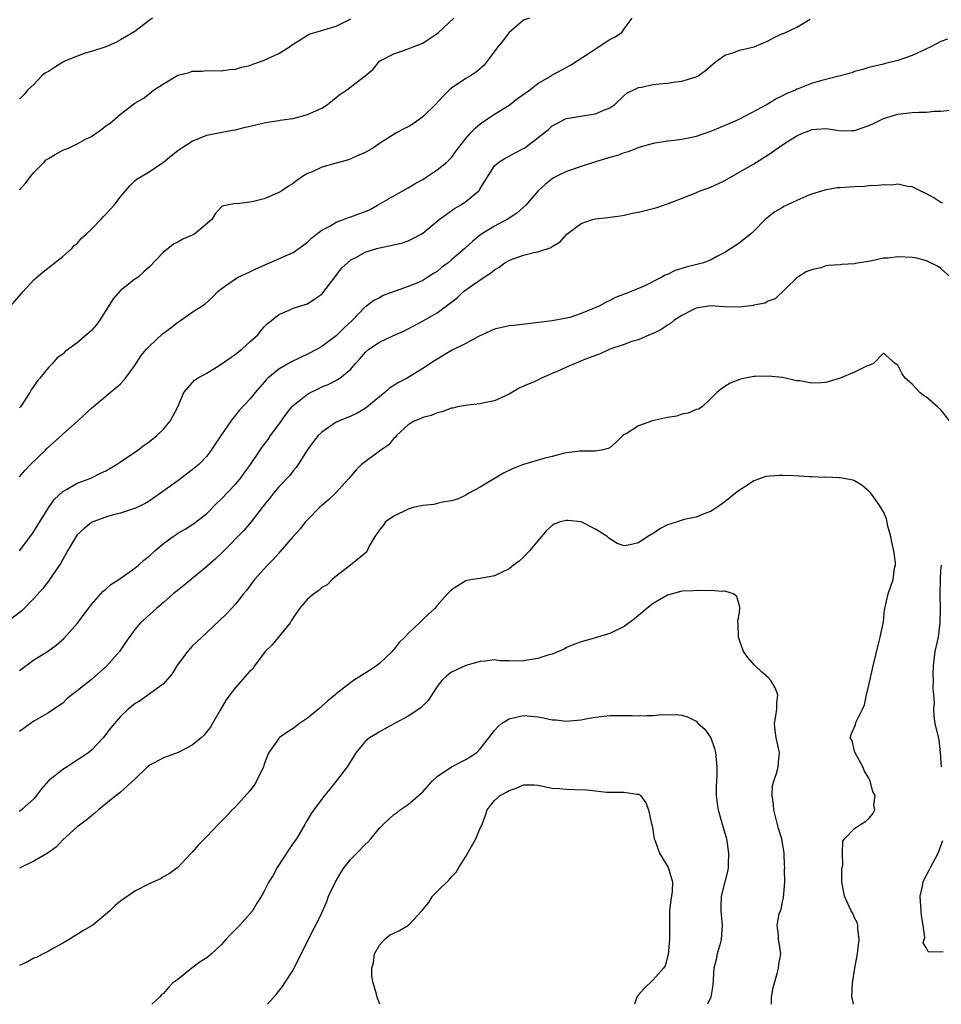
# Model space of a CAD drawing. Units: inches. Extents: x 2550000 to 2553000, y 1539000 to 1542000.
# Drawn here: x 2550831 to 2550959, y 1539000 to 1539137 of the extents above; entities that cross this region are included whole.
import ezdxf

# ---------------------------------------------------------------- set-up
doc = ezdxf.new("R2010")
doc.units = ezdxf.units.IN
doc.header["$MEASUREMENT"] = 0
doc.layers.add('LD25501539_2ft', color=52, linetype='Continuous')

msp = doc.modelspace()

# ---------------------------------------------------------------- linework, layer by layer
at = {"layer": 'LD25501539_2ft'}
for points, elevation in [([(2550829.73, 1539097), (2550831.26, 1539098.74), (2550831.52, 1539099), (2550833, 1539100.64), (2550834.26, 1539101.74), (2550837, 1539103.88), (2550838.24, 1539105), (2550838.59, 1539105.41), (2550839, 1539105.67), (2550839.59, 1539106.41), (2550840.27, 1539107), (2550841, 1539107.67), (2550842.31, 1539109), (2550842.61, 1539109.39), (2550843, 1539109.74), (2550843.58, 1539110.42), (2550844.12, 1539111), (2550845, 1539112.19), (2550845.72, 1539113), (2550846.3, 1539113.7), (2550847, 1539114.39), (2550847.34, 1539114.66), (2550847.89, 1539115), (2550849, 1539115.62), (2550851, 1539116.99), (2550852.09, 1539117.91), (2550853, 1539118.61), (2550853.52, 1539119), (2550855, 1539119.92), (2550857, 1539120.74), (2550858.87, 1539121.13), (2550860.57, 1539121.43), (2550861, 1539121.48), (2550862.2, 1539121.8), (2550863.83, 1539122.17), (2550865, 1539122.47), (2550865.48, 1539122.52), (2550867, 1539122.79), (2550867.2, 1539122.8), (2550868.61, 1539123), (2550869, 1539123.07), (2550871, 1539123.61), (2550873, 1539124.48), (2550873.78, 1539125), (2550874.45, 1539125.55), (2550875, 1539125.96), (2550875.56, 1539126.44), (2550876.41, 1539127), (2550879.02, 1539129), (2550880.11, 1539129.89), (2550881, 1539131.01), (2550883, 1539132.05), (2550885, 1539132.71), (2550885.68, 1539133), (2550887, 1539133.52), (2550887.88, 1539134.12), (2550889, 1539134.84), (2550889.2, 1539135), (2550891.34, 1539137)], 8532), ([(2550831, 1539073.27), (2550831.78, 1539074.22), (2550832.54, 1539075), (2550834.6, 1539077), (2550834.79, 1539077.21), (2550836.82, 1539079), (2550837, 1539079.19), (2550839.04, 1539081), (2550841, 1539082.8), (2550843.6, 1539085), (2550844.37, 1539085.63), (2550845, 1539086.2), (2550845.72, 1539087), (2550847, 1539088.72), (2550847.87, 1539090.13), (2550848.63, 1539091), (2550849, 1539091.4), (2550850.86, 1539093.14), (2550852.01, 1539093.99), (2550853, 1539094.77), (2550853.37, 1539095), (2550855, 1539096.13), (2550856.72, 1539097.28), (2550857.79, 1539098.21), (2550858.53, 1539099), (2550859, 1539099.4), (2550860.25, 1539100.25), (2550861, 1539100.8), (2550861.35, 1539101), (2550863, 1539101.76), (2550863.82, 1539102.18), (2550869, 1539104.46), (2550869.8, 1539105), (2550871, 1539105.87), (2550871.57, 1539106.43), (2550872.26, 1539107), (2550873, 1539107.53), (2550874.11, 1539108.11), (2550875, 1539108.64), (2550876.01, 1539109), (2550876.71, 1539109.29), (2550877, 1539109.38), (2550879, 1539110.12), (2550879.62, 1539110.38), (2550880.74, 1539111), (2550883, 1539112.31), (2550885, 1539113.42), (2550885.98, 1539114.02), (2550887, 1539114.6), (2550887.64, 1539115), (2550889, 1539115.9), (2550890.34, 1539117), (2550891, 1539117.65), (2550891.58, 1539118.42), (2550891.98, 1539119), (2550893, 1539120.28), (2550893.64, 1539121), (2550894.27, 1539121.73), (2550895, 1539122.31), (2550896, 1539123), (2550897, 1539123.66), (2550899, 1539124.9), (2550900.19, 1539125.81), (2550901.86, 1539127), (2550903, 1539127.9), (2550904.86, 1539129), (2550904.94, 1539129.06), (2550906.23, 1539129.77), (2550907.54, 1539130.46), (2550910.18, 1539132.18), (2550911, 1539132.75), (2550911.44, 1539133), (2550913, 1539134.01), (2550913.66, 1539134.34), (2550914.66, 1539135), (2550915, 1539135.53), (2550916.1, 1539137)], 8536), ([(2550901.84, 1539137), (2550901, 1539136.7), (2550899, 1539135), (2550898.14, 1539133.86), (2550897.45, 1539133), (2550895.94, 1539131), (2550895.52, 1539130.48), (2550894.48, 1539129.52), (2550893.65, 1539129), (2550893, 1539128.61), (2550891, 1539127.28), (2550890.69, 1539127), (2550889.84, 1539126.16), (2550888.76, 1539125), (2550887, 1539123.29), (2550885.67, 1539122.33), (2550885, 1539121.9), (2550884.39, 1539121.61), (2550883.26, 1539121), (2550881, 1539119.57), (2550880.16, 1539119), (2550879.45, 1539118.55), (2550879, 1539118.31), (2550877.83, 1539117.83), (2550877, 1539117.43), (2550876.7, 1539117.3), (2550875, 1539116.87), (2550873, 1539116.28), (2550871.64, 1539115.64), (2550871, 1539115.39), (2550870.31, 1539115), (2550869.54, 1539114.46), (2550869, 1539114.02), (2550868.37, 1539113.63), (2550867.43, 1539113), (2550867, 1539112.76), (2550865, 1539111.9), (2550863.5, 1539111.5), (2550863, 1539111.41), (2550861.21, 1539111.21), (2550861, 1539111.24), (2550859.13, 1539110.87), (2550859, 1539110.75), (2550858.17, 1539109.83), (2550857.69, 1539109), (2550855.28, 1539107), (2550855, 1539106.86), (2550853.69, 1539106.31), (2550853, 1539105.87), (2550852.4, 1539105.6), (2550851.64, 1539105), (2550851, 1539104.5), (2550849, 1539102.42), (2550848.25, 1539101.75), (2550847.46, 1539101), (2550847, 1539100.71), (2550845.65, 1539099.65), (2550845, 1539099.16), (2550843.99, 1539098.01), (2550843, 1539096.36), (2550842.12, 1539095), (2550841.65, 1539094.35), (2550841, 1539093.62), (2550840.68, 1539093.32), (2550839, 1539091.91), (2550837.32, 1539090.68), (2550837, 1539090.33), (2550836.21, 1539089.79), (2550835.59, 1539089), (2550835, 1539088.45), (2550833.83, 1539087), (2550833.44, 1539086.56), (2550833, 1539085.87), (2550832.63, 1539085.37), (2550832.41, 1539085), (2550831.12, 1539083), (2550831, 1539082.84)], 8534), ([(2550849.47, 1539137), (2550849, 1539136.68), (2550847, 1539135.16), (2550845, 1539133.97), (2550844.37, 1539133.63), (2550843, 1539132.99), (2550841, 1539132.36), (2550840.11, 1539132.11), (2550839, 1539131.73), (2550837.27, 1539131), (2550837, 1539130.86), (2550835.85, 1539130.15), (2550835, 1539129.58), (2550834.62, 1539129.38), (2550834.1, 1539129), (2550833, 1539127.78), (2550832.12, 1539127), (2550831.63, 1539126.37), (2550831, 1539125.76)], 8528), ([(2550831, 1539113.13), (2550831.87, 1539114.13), (2550832.51, 1539115), (2550833, 1539115.55), (2550834.41, 1539117), (2550834.71, 1539117.29), (2550835, 1539117.48), (2550835.95, 1539118.05), (2550837, 1539118.63), (2550837.87, 1539119), (2550839, 1539119.54), (2550840.16, 1539120.16), (2550841, 1539120.56), (2550841.66, 1539121), (2550842.43, 1539121.57), (2550843, 1539122.02), (2550843.58, 1539122.42), (2550844.28, 1539123), (2550845, 1539123.66), (2550847, 1539125.19), (2550848.16, 1539125.84), (2550849, 1539126.5), (2550849.3, 1539126.71), (2550849.61, 1539127), (2550851, 1539127.87), (2550853, 1539129.08), (2550854.54, 1539129.46), (2550855, 1539129.63), (2550856.35, 1539129.65), (2550857, 1539129.72), (2550859, 1539129.68), (2550860.16, 1539129.84), (2550861, 1539129.9), (2550861.83, 1539130.17), (2550863, 1539130.43), (2550863.39, 1539130.61), (2550864.6, 1539131), (2550865, 1539131.14), (2550867, 1539132.08), (2550868.5, 1539133), (2550868.77, 1539133.23), (2550869.96, 1539133.96), (2550871, 1539134.65), (2550871.23, 1539134.77), (2550875, 1539135.86), (2550877, 1539136.88)], 8530), ([(2550831, 1539062.99), (2550832.72, 1539065.28), (2550833, 1539065.69), (2550835, 1539068.95), (2550835.84, 1539070.16), (2550837, 1539071.23), (2550837.51, 1539071.51), (2550839, 1539072.41), (2550840.65, 1539073), (2550841, 1539073.15), (2550842.23, 1539073.77), (2550843, 1539074.12), (2550844.45, 1539075), (2550845, 1539075.35), (2550847.45, 1539077), (2550848.33, 1539077.67), (2550849, 1539078.12), (2550850.08, 1539079), (2550851, 1539079.9), (2550851.94, 1539081), (2550852.31, 1539081.69), (2550852.98, 1539083), (2550853.8, 1539085), (2550855.29, 1539086.71), (2550855.74, 1539087), (2550857, 1539087.66), (2550858.75, 1539088.75), (2550860.22, 1539089.78), (2550861, 1539090.31), (2550861.88, 1539091), (2550863, 1539092.04), (2550864.08, 1539093), (2550864.48, 1539093.52), (2550865, 1539094.13), (2550865.43, 1539094.57), (2550865.98, 1539095), (2550867, 1539095.84), (2550868.44, 1539096.44), (2550869, 1539096.72), (2550871, 1539097.32), (2550872.02, 1539097.98), (2550873, 1539098.67), (2550873.15, 1539098.85), (2550875, 1539101.26), (2550875.74, 1539102.26), (2550876.54, 1539103), (2550877, 1539103.41), (2550877.8, 1539103.8), (2550879, 1539104.48), (2550880.64, 1539105), (2550881, 1539105.1), (2550882.59, 1539105.41), (2550884.2, 1539105.8), (2550885, 1539106.07), (2550885.64, 1539106.36), (2550886.79, 1539107), (2550887, 1539107.13), (2550889.29, 1539109), (2550891.44, 1539110.56), (2550892.24, 1539111), (2550893, 1539111.51), (2550894.78, 1539113), (2550894.89, 1539113.11), (2550895, 1539113.31), (2550897, 1539116.48), (2550897.57, 1539117), (2550898.46, 1539117.54), (2550899, 1539117.8), (2550899.76, 1539118.24), (2550901, 1539118.87), (2550901.21, 1539119), (2550904.46, 1539121.54), (2550905, 1539122.02), (2550905.62, 1539122.38), (2550906.84, 1539123), (2550907, 1539123.07), (2550909.49, 1539123.49), (2550911, 1539123.69), (2550912.24, 1539124.24), (2550913, 1539124.52), (2550913.69, 1539125), (2550915, 1539126.25), (2550915.4, 1539126.6), (2550916.22, 1539127), (2550917, 1539127.35), (2550917.42, 1539127.42), (2550919, 1539127.76), (2550919.86, 1539127.86), (2550921, 1539127.97), (2550922.14, 1539128.14), (2550923, 1539128.23), (2550925, 1539128.85), (2550925.26, 1539129), (2550926.29, 1539129.71), (2550927.36, 1539130.64), (2550927.81, 1539131), (2550929, 1539131.85), (2550930.23, 1539132.23), (2550931, 1539132.53), (2550933.03, 1539133.03), (2550935, 1539133.83), (2550935.75, 1539134.25), (2550937, 1539134.84), (2550937.12, 1539134.88), (2550939, 1539135.75), (2550940.83, 1539136.83)], 8538), ([(2550959.92, 1539134.08), (2550959, 1539133.76), (2550957.59, 1539133), (2550957, 1539132.71), (2550955, 1539131.79), (2550953, 1539131.1), (2550951.3, 1539130.7), (2550951, 1539130.6), (2550950.44, 1539130.44), (2550949, 1539130.13), (2550948.13, 1539129.87), (2550947, 1539129.59), (2550946.6, 1539129.4), (2550942.27, 1539128.27), (2550941, 1539127.9), (2550939.16, 1539127.16), (2550939, 1539127.11), (2550938.79, 1539127), (2550937.52, 1539126.48), (2550937, 1539126.18), (2550936.2, 1539125.81), (2550934.84, 1539125), (2550931, 1539122.97), (2550929.65, 1539122.35), (2550927, 1539121.23), (2550925, 1539120.55), (2550924.41, 1539120.41), (2550923, 1539120.14), (2550921.98, 1539119.98), (2550921, 1539119.88), (2550919, 1539119.56), (2550917.03, 1539119.03), (2550915.56, 1539118.44), (2550915, 1539118.3), (2550914.07, 1539117.93), (2550913, 1539117.64), (2550911, 1539117.03), (2550909, 1539116.38), (2550907, 1539115.67), (2550905.55, 1539115), (2550905.2, 1539114.8), (2550905, 1539114.67), (2550904.06, 1539113.94), (2550903.05, 1539113), (2550901.32, 1539111), (2550900.08, 1539109.92), (2550898.88, 1539109.12), (2550897, 1539108.09), (2550895.08, 1539106.92), (2550893.98, 1539106.02), (2550892.86, 1539105), (2550891, 1539103.4), (2550890.52, 1539103), (2550889.63, 1539102.37), (2550889, 1539101.82), (2550888.5, 1539101.5), (2550887.74, 1539101), (2550887, 1539100.55), (2550886.2, 1539100.2), (2550885, 1539099.72), (2550881.53, 1539098.47), (2550881, 1539098.16), (2550880.23, 1539097.77), (2550879.21, 1539097), (2550879, 1539096.87), (2550877.21, 1539095), (2550876.06, 1539093.94), (2550875, 1539092.85), (2550873, 1539091.38), (2550872.33, 1539091), (2550871, 1539090.3), (2550868.76, 1539089.24), (2550867, 1539088.23), (2550865.51, 1539087), (2550865.25, 1539086.75), (2550865, 1539086.43), (2550863.75, 1539085), (2550863, 1539084.05), (2550861.52, 1539082.48), (2550861, 1539081.84), (2550860.61, 1539081.39), (2550860.36, 1539081), (2550859, 1539079.07), (2550857.64, 1539077), (2550857, 1539076.14), (2550855.89, 1539075), (2550855, 1539074.23), (2550853, 1539072.72), (2550850.6, 1539071), (2550849, 1539069.9), (2550848.45, 1539069.55), (2550847, 1539068.87), (2550846.82, 1539068.82), (2550845, 1539068.21), (2550843.99, 1539067.99), (2550843, 1539067.69), (2550841.18, 1539067), (2550841, 1539066.91), (2550839.94, 1539066.07), (2550839, 1539065.2), (2550838.91, 1539065.09), (2550837.65, 1539063), (2550837, 1539061.81), (2550836.73, 1539061.27), (2550835.47, 1539059.47), (2550835.09, 1539058.9), (2550835, 1539058.8), (2550834.24, 1539057.76), (2550833, 1539056.36), (2550831.32, 1539054.68), (2550829, 1539052.88)], 8540), ([(2550831, 1539046.37), (2550833, 1539047.83), (2550834.86, 1539049), (2550836.1, 1539049.9), (2550837.17, 1539050.83), (2550839, 1539052.89), (2550840.56, 1539055), (2550841, 1539055.55), (2550842.3, 1539057), (2550842.61, 1539057.39), (2550843, 1539057.69), (2550843.69, 1539058.31), (2550844.8, 1539059), (2550847, 1539060.58), (2550847.51, 1539061), (2550848.28, 1539061.72), (2550849, 1539062.26), (2550849.79, 1539063), (2550851, 1539064), (2550852.36, 1539065), (2550852.74, 1539065.26), (2550853, 1539065.43), (2550854, 1539066), (2550855.23, 1539066.77), (2550857, 1539068.18), (2550858.4, 1539069.6), (2550859, 1539070.17), (2550861, 1539072.24), (2550861.65, 1539073), (2550862.21, 1539073.79), (2550863.1, 1539075), (2550864.41, 1539077), (2550864.66, 1539077.34), (2550865, 1539077.76), (2550865.52, 1539078.48), (2550865.87, 1539079), (2550867, 1539080.53), (2550868.02, 1539081.98), (2550868.83, 1539083), (2550869, 1539083.19), (2550869.84, 1539083.84), (2550871, 1539084.77), (2550871.42, 1539085), (2550872.48, 1539085.52), (2550873, 1539085.76), (2550873.89, 1539086.11), (2550875.22, 1539086.78), (2550875.51, 1539087), (2550877, 1539088.24), (2550877.66, 1539089), (2550878.31, 1539089.69), (2550879, 1539090.54), (2550879.51, 1539091), (2550881, 1539091.98), (2550882.87, 1539092.87), (2550884.44, 1539093.56), (2550885, 1539093.83), (2550887.07, 1539094.93), (2550889, 1539096.07), (2550890.7, 1539097.3), (2550891, 1539097.56), (2550891.83, 1539098.17), (2550892.66, 1539099), (2550893, 1539099.27), (2550893.9, 1539099.9), (2550895.54, 1539101), (2550896.44, 1539101.56), (2550897, 1539102.04), (2550897.61, 1539102.39), (2550898.43, 1539103), (2550899, 1539103.34), (2550899.56, 1539103.56), (2550901, 1539104.05), (2550902.45, 1539104.45), (2550903, 1539104.51), (2550904.86, 1539105.14), (2550905, 1539105.26), (2550906.08, 1539105.92), (2550907.03, 1539107), (2550909, 1539108.46), (2550910.57, 1539109), (2550911, 1539109.12), (2550912.7, 1539109.3), (2550913, 1539109.35), (2550914.46, 1539109.54), (2550915, 1539109.63), (2550916.1, 1539109.9), (2550917, 1539110.06), (2550919.37, 1539110.63), (2550921, 1539111.18), (2550924.61, 1539112.61), (2550925.53, 1539113), (2550926.61, 1539113.39), (2550927, 1539113.51), (2550928.01, 1539113.99), (2550929, 1539114.43), (2550933, 1539116.74), (2550935, 1539118.01), (2550935.6, 1539118.4), (2550936.38, 1539119), (2550937, 1539119.41), (2550938.14, 1539120.14), (2550939, 1539120.66), (2550939.76, 1539121), (2550940.66, 1539121.34), (2550941, 1539121.53), (2550942.39, 1539121.61), (2550943, 1539121.67), (2550944.58, 1539121.42), (2550945, 1539121.34), (2550946.61, 1539121.39), (2550947, 1539121.37), (2550948.19, 1539121.81), (2550949, 1539122.07), (2550949.64, 1539122.36), (2550951, 1539123.03), (2550953, 1539123.65), (2550953.76, 1539123.76), (2550955, 1539123.88), (2550955.94, 1539123.94), (2550957, 1539123.94), (2550958.06, 1539124.06), (2550959, 1539124.06), (2550960.23, 1539124.23)], 8542), ([(2550959.27, 1539111.27), (2550959, 1539111.4), (2550958.02, 1539112.02), (2550957, 1539112.59), (2550956.1, 1539113), (2550955, 1539113.57), (2550954.38, 1539113.62), (2550953, 1539113.93), (2550952.19, 1539113.81), (2550951, 1539113.84), (2550950.27, 1539113.73), (2550949, 1539113.68), (2550948.38, 1539113.62), (2550947, 1539113.58), (2550945, 1539113.44), (2550944.6, 1539113.4), (2550942.89, 1539113.11), (2550941, 1539112.52), (2550940.22, 1539112.22), (2550939, 1539111.68), (2550937.19, 1539110.81), (2550937, 1539110.71), (2550935.93, 1539110.07), (2550934.59, 1539109), (2550933, 1539107.4), (2550932.53, 1539107), (2550931, 1539105.76), (2550930.56, 1539105.44), (2550929, 1539104.45), (2550927.88, 1539103.88), (2550927, 1539103.39), (2550926, 1539103), (2550923.62, 1539102.38), (2550922.08, 1539101.92), (2550921, 1539101.38), (2550920.71, 1539101.29), (2550920.21, 1539101), (2550917.77, 1539099.77), (2550915.97, 1539099), (2550915.25, 1539098.75), (2550915, 1539098.63), (2550913.81, 1539098.19), (2550913, 1539097.77), (2550912.47, 1539097.53), (2550911.53, 1539097), (2550910.59, 1539096.59), (2550909, 1539095.96), (2550907.43, 1539095.43), (2550907, 1539095.32), (2550905, 1539094.95), (2550899.71, 1539094.29), (2550899, 1539094.24), (2550897.98, 1539094.02), (2550897, 1539093.79), (2550896.45, 1539093.55), (2550895.25, 1539093), (2550894.75, 1539092.75), (2550893, 1539091.79), (2550891, 1539090.81), (2550889, 1539089.63), (2550888.63, 1539089.37), (2550887, 1539088.32), (2550884.84, 1539087), (2550883.62, 1539086.38), (2550882.41, 1539085.59), (2550881.75, 1539085), (2550881, 1539084.41), (2550879, 1539082.77), (2550877.89, 1539082.11), (2550877, 1539081.7), (2550875.29, 1539081), (2550875, 1539080.87), (2550873, 1539079.49), (2550872.49, 1539079), (2550871.82, 1539078.18), (2550870.96, 1539077), (2550869.7, 1539075), (2550869.42, 1539074.58), (2550869, 1539074.11), (2550868.54, 1539073.46), (2550867, 1539071.88), (2550866.27, 1539071), (2550865.73, 1539070.27), (2550865, 1539069.39), (2550864.84, 1539069.16), (2550864.7, 1539069), (2550863.16, 1539067), (2550862.17, 1539065.83), (2550859.18, 1539062.82), (2550858.15, 1539061.85), (2550857, 1539060.83), (2550853.8, 1539058.2), (2550852.72, 1539057.28), (2550852.34, 1539057), (2550851, 1539055.82), (2550850, 1539055), (2550847.81, 1539053), (2550847, 1539052.08), (2550845.72, 1539050.28), (2550844.86, 1539049), (2550843.12, 1539047), (2550841, 1539045.14), (2550839, 1539043.55), (2550838.24, 1539043), (2550837.58, 1539042.42), (2550837, 1539041.85), (2550836.51, 1539041.49), (2550835, 1539040.48), (2550833, 1539039.33), (2550832.52, 1539039), (2550831, 1539037.88)], 8544), ([(2550960.35, 1539101), (2550959, 1539102.21), (2550958.52, 1539102.52), (2550957.19, 1539103.19), (2550957, 1539103.26), (2550955.63, 1539103.63), (2550955, 1539103.75), (2550953, 1539103.85), (2550951.67, 1539103.67), (2550951, 1539103.63), (2550949.23, 1539103.23), (2550947.09, 1539102.91), (2550947, 1539102.88), (2550945.22, 1539102.78), (2550945, 1539102.74), (2550943.35, 1539102.65), (2550943, 1539102.57), (2550942.32, 1539102.32), (2550941, 1539102.05), (2550940.27, 1539101.73), (2550939.13, 1539101), (2550939, 1539100.9), (2550935.98, 1539098.02), (2550935, 1539097.69), (2550934.58, 1539097.42), (2550933, 1539097.1), (2550932.93, 1539097.07), (2550931, 1539096.86), (2550928.9, 1539096.9), (2550927, 1539097.02), (2550925, 1539096.69), (2550924.44, 1539096.44), (2550923, 1539095.7), (2550921.91, 1539095), (2550921.43, 1539094.57), (2550921, 1539094.36), (2550920.22, 1539093.78), (2550919, 1539093.19), (2550918.52, 1539093), (2550917, 1539092.29), (2550916.07, 1539092.07), (2550915, 1539091.67), (2550913, 1539090.99), (2550911.66, 1539090.34), (2550911, 1539090.14), (2550909.63, 1539089.63), (2550908.74, 1539089.26), (2550907, 1539088.51), (2550906.08, 1539088.08), (2550905, 1539087.61), (2550903.49, 1539087), (2550902.49, 1539086.49), (2550901, 1539085.85), (2550900.42, 1539085.58), (2550899, 1539084.77), (2550897, 1539083.85), (2550895.56, 1539083.56), (2550895, 1539083.42), (2550893.25, 1539083.25), (2550891.85, 1539083), (2550891.17, 1539082.83), (2550891, 1539082.82), (2550889.7, 1539082.3), (2550889, 1539082.15), (2550888.19, 1539081.81), (2550887, 1539081.5), (2550886.67, 1539081.33), (2550885.82, 1539081), (2550885, 1539080.5), (2550883.35, 1539079), (2550883.22, 1539078.78), (2550883, 1539078.66), (2550882.28, 1539077.72), (2550881.19, 1539077), (2550879, 1539075.37), (2550878.52, 1539075), (2550877.76, 1539074.24), (2550877, 1539073.38), (2550876.7, 1539073), (2550874.89, 1539071), (2550873.92, 1539070.08), (2550873, 1539069.3), (2550872.68, 1539069), (2550871, 1539067.31), (2550870.71, 1539067), (2550869.97, 1539066.03), (2550869.03, 1539065), (2550867.16, 1539062.84), (2550867, 1539062.69), (2550866.22, 1539061.78), (2550865.44, 1539061), (2550863.65, 1539059), (2550863.38, 1539058.62), (2550862.51, 1539057.49), (2550862.09, 1539057), (2550861, 1539055.59), (2550860.45, 1539055), (2550859.74, 1539054.26), (2550858.74, 1539053.26), (2550857, 1539051.67), (2550855, 1539049.75), (2550854.32, 1539049), (2550852.86, 1539047), (2550852.16, 1539045.84), (2550851, 1539044.54), (2550847.79, 1539042.21), (2550847, 1539041.76), (2550846.6, 1539041.4), (2550846.07, 1539041), (2550845, 1539040), (2550843.63, 1539038.37), (2550842.63, 1539037), (2550841, 1539035.32), (2550840.63, 1539035), (2550839.66, 1539034.34), (2550839, 1539033.9), (2550838.44, 1539033.56), (2550837.6, 1539033), (2550837, 1539032.63), (2550835, 1539031.05), (2550834.05, 1539029.95), (2550833.36, 1539029), (2550833, 1539028.53), (2550831.27, 1539027), (2550831, 1539026.8)], 8546), ([(2550960.22, 1539081), (2550959, 1539082.56), (2550958.54, 1539083), (2550957, 1539084.35), (2550956.56, 1539084.56), (2550956.07, 1539085), (2550955, 1539086.14), (2550954.01, 1539087), (2550953.6, 1539087.6), (2550953, 1539088.79), (2550952.88, 1539088.88), (2550952.64, 1539089), (2550951, 1539090.44), (2550949.64, 1539089), (2550949, 1539088.76), (2550948.67, 1539088.67), (2550947, 1539087.8), (2550945.02, 1539086.98), (2550943.49, 1539086.51), (2550943, 1539086.4), (2550942.35, 1539086.35), (2550941, 1539086.29), (2550939.41, 1539086.59), (2550939, 1539086.63), (2550937, 1539087.07), (2550935, 1539087.25), (2550933.2, 1539087.2), (2550933, 1539087.21), (2550931.81, 1539087), (2550931.15, 1539086.85), (2550929.73, 1539086.27), (2550929, 1539085.82), (2550928.5, 1539085.5), (2550927.86, 1539085), (2550927, 1539084.09), (2550925.85, 1539083), (2550925.31, 1539082.69), (2550925, 1539082.62), (2550923.9, 1539082.1), (2550923, 1539081.96), (2550922.3, 1539081.7), (2550921, 1539081.5), (2550918.95, 1539081.05), (2550917, 1539080.36), (2550915.27, 1539079.27), (2550915, 1539079.14), (2550914.81, 1539079), (2550913.9, 1539078.1), (2550913, 1539077.32), (2550912.79, 1539077.21), (2550911.86, 1539077), (2550911, 1539076.83), (2550910.86, 1539076.86), (2550908.83, 1539076.83), (2550907, 1539076.61), (2550906.51, 1539076.51), (2550905, 1539076.11), (2550903.83, 1539075.83), (2550901, 1539074.99), (2550899.57, 1539074.43), (2550898.23, 1539073.77), (2550895, 1539071.84), (2550893.42, 1539071), (2550893, 1539070.74), (2550891.82, 1539070.18), (2550891, 1539069.94), (2550889.77, 1539069.77), (2550889, 1539069.56), (2550888.55, 1539069.45), (2550887, 1539069.28), (2550885.7, 1539069), (2550885, 1539068.78), (2550883, 1539067.79), (2550881.85, 1539067), (2550881.49, 1539066.51), (2550881, 1539065.9), (2550880.64, 1539065.36), (2550880.35, 1539065), (2550879.53, 1539063.53), (2550879.29, 1539063), (2550879.19, 1539062.81), (2550876.99, 1539061.01), (2550875, 1539059.48), (2550874.42, 1539059), (2550873.71, 1539058.29), (2550873, 1539057.88), (2550872.54, 1539057.46), (2550871.88, 1539057), (2550871, 1539056.27), (2550869.91, 1539055), (2550869, 1539053.7), (2550868.75, 1539053.25), (2550868.57, 1539053), (2550866.07, 1539049.93), (2550865.13, 1539049), (2550863.63, 1539047), (2550863.39, 1539046.61), (2550863, 1539046.26), (2550861, 1539044.02), (2550860.23, 1539043), (2550859.72, 1539042.28), (2550858.86, 1539040.86), (2550857.79, 1539039), (2550857.52, 1539038.48), (2550857, 1539037.88), (2550856.63, 1539037.37), (2550856.22, 1539037), (2550855, 1539035.99), (2550853.02, 1539034.98), (2550851, 1539034.24), (2550849, 1539033.17), (2550848.77, 1539033), (2550847, 1539031.29), (2550845, 1539029.47), (2550844.76, 1539029.24), (2550844.4, 1539029), (2550843, 1539027.83), (2550841.97, 1539027), (2550841.45, 1539026.55), (2550841, 1539026.19), (2550840.36, 1539025.64), (2550839, 1539024.64), (2550837, 1539022.84), (2550836.13, 1539021.87), (2550834.96, 1539021.04), (2550833, 1539019.9), (2550831.18, 1539019), (2550831, 1539018.89)], 8548), ([(2550946.84, 1539000), (2550946.7, 1539000.7), (2550946.63, 1539001), (2550946.69, 1539003), (2550947.03, 1539005), (2550947.4, 1539007), (2550947.47, 1539007.47), (2550947.66, 1539009), (2550947.46, 1539010.54), (2550947.46, 1539011), (2550947.37, 1539011.37), (2550947, 1539012.03), (2550946.7, 1539012.7), (2550946.53, 1539013), (2550945.58, 1539015), (2550945.24, 1539017), (2550945.23, 1539018.77), (2550945.26, 1539019), (2550945.35, 1539019.35), (2550945.32, 1539021), (2550945.36, 1539022.64), (2550945.61, 1539023), (2550947, 1539024.43), (2550947.82, 1539025), (2550948.55, 1539025.45), (2550949, 1539025.83), (2550949.53, 1539026.47), (2550949.82, 1539027), (2550949.69, 1539027.69), (2550949.88, 1539029), (2550949.56, 1539029.56), (2550949.19, 1539031), (2550949.13, 1539031.13), (2550949, 1539031.4), (2550948.4, 1539032.4), (2550948.13, 1539033), (2550947.07, 1539034.93), (2550947, 1539035.16), (2550946.65, 1539036.65), (2550946.4, 1539037), (2550946.53, 1539037.47), (2550947.12, 1539038.88), (2550947.24, 1539039.24), (2550948.12, 1539041), (2550948.38, 1539041.62), (2550948.67, 1539043), (2550949, 1539044.35), (2550949.59, 1539047), (2550950.43, 1539050.43), (2550950.56, 1539051), (2550951, 1539053.15), (2550951.18, 1539054.82), (2550951.22, 1539055), (2550951.68, 1539057), (2550952.34, 1539059), (2550952.57, 1539060.57), (2550952.67, 1539061), (2550952.67, 1539061.33), (2550952.47, 1539063), (2550952.2, 1539064.2), (2550952.03, 1539065), (2550951.6, 1539066.4), (2550951.42, 1539067.42), (2550951, 1539068.4), (2550950.79, 1539068.79), (2550950.63, 1539069), (2550949.99, 1539069.99), (2550949.26, 1539071), (2550949, 1539071.3), (2550948.05, 1539072.05), (2550947, 1539072.7), (2550946.8, 1539072.8), (2550945, 1539073.15), (2550944.87, 1539073.13), (2550943, 1539073.22), (2550942.8, 1539073.2), (2550941, 1539073.27), (2550940.74, 1539073.26), (2550938.61, 1539073.39), (2550937, 1539073.45), (2550936.52, 1539073.48), (2550934.69, 1539073.31), (2550933.77, 1539073), (2550933, 1539072.72), (2550932.11, 1539072.11), (2550931, 1539071.42), (2550930.44, 1539071), (2550929, 1539069.78), (2550927.85, 1539069), (2550927, 1539068.47), (2550926.2, 1539068.2), (2550925, 1539067.68), (2550923.33, 1539067.33), (2550922.37, 1539067), (2550921.32, 1539066.68), (2550921, 1539066.59), (2550919.97, 1539066.03), (2550919, 1539065.41), (2550918.73, 1539065.27), (2550918.3, 1539065), (2550917, 1539064.1), (2550915.81, 1539063.81), (2550915, 1539063.71), (2550914.02, 1539064.02), (2550913, 1539064.64), (2550912.8, 1539064.8), (2550912.63, 1539065), (2550911, 1539065.99), (2550909, 1539067.02), (2550907.19, 1539067.19), (2550907, 1539067.22), (2550906.09, 1539067), (2550905.29, 1539066.71), (2550905, 1539066.53), (2550904.19, 1539065.81), (2550903.53, 1539065), (2550903, 1539064.4), (2550901.84, 1539063), (2550901, 1539062.13), (2550900.42, 1539061.58), (2550899.63, 1539061), (2550899, 1539060.48), (2550898.04, 1539060.04), (2550897, 1539059.51), (2550895.21, 1539059.21), (2550895, 1539059.16), (2550893.9, 1539059), (2550893, 1539058.81), (2550891.89, 1539058.11), (2550891, 1539057.59), (2550890.72, 1539057.28), (2550890.43, 1539057), (2550889, 1539055.41), (2550888.69, 1539055), (2550887.79, 1539054.21), (2550887, 1539053.45), (2550886.56, 1539053), (2550885, 1539051.53), (2550884.5, 1539051), (2550883.75, 1539050.25), (2550883, 1539049.28), (2550882.86, 1539049.14), (2550882.76, 1539049), (2550881, 1539047.33), (2550880.57, 1539047), (2550879.63, 1539046.37), (2550877.41, 1539045), (2550877, 1539044.72), (2550875, 1539043.14), (2550874.85, 1539043), (2550873.84, 1539042.16), (2550872.54, 1539041), (2550871, 1539039.77), (2550869.89, 1539039), (2550869, 1539038.31), (2550868.19, 1539037.81), (2550867.08, 1539037), (2550867, 1539036.92), (2550865.64, 1539035), (2550865.43, 1539034.57), (2550865, 1539033.37), (2550864.88, 1539033), (2550863.91, 1539031), (2550863.57, 1539030.43), (2550863, 1539029.66), (2550861, 1539027.42), (2550860.53, 1539027), (2550859.81, 1539026.19), (2550858.6, 1539025), (2550857, 1539023.31), (2550856.67, 1539023), (2550855.86, 1539022.14), (2550855, 1539021.13), (2550854.85, 1539021), (2550853, 1539019.02), (2550851.82, 1539018.18), (2550851, 1539017.69), (2550850.58, 1539017.42), (2550849, 1539016.75), (2550847, 1539015.71), (2550845, 1539014.33), (2550844.28, 1539013.72), (2550843.55, 1539013), (2550841.17, 1539011), (2550841, 1539010.88), (2550839.81, 1539010.19), (2550839, 1539009.69), (2550838.56, 1539009.44), (2550837.87, 1539009), (2550837, 1539008.5), (2550835.88, 1539007.88), (2550835, 1539007.38), (2550834.29, 1539007), (2550833.43, 1539006.57), (2550833, 1539006.41), (2550832.09, 1539005.91), (2550831, 1539005.39)], 8550), ([(2550959.08, 1539033), (2550958.96, 1539035), (2550958.73, 1539036.73), (2550958.19, 1539039), (2550958.05, 1539040.05), (2550958.02, 1539041), (2550958.1, 1539041.9), (2550958.03, 1539043), (2550957.92, 1539043.92), (2550957.96, 1539045), (2550957.92, 1539045.92), (2550957.95, 1539047), (2550958.21, 1539049), (2550958.64, 1539051), (2550958.9, 1539053), (2550958.92, 1539055), (2550958.88, 1539056.88), (2550958.93, 1539059), (2550959, 1539060.27), (2550959.06, 1539061)], 8548), ([(2550935.46, 1539000), (2550935.46, 1539001), (2550935.67, 1539002.33), (2550935.86, 1539003), (2550936.26, 1539004.26), (2550936.45, 1539005), (2550936.49, 1539005.51), (2550936.74, 1539007), (2550936.53, 1539008.53), (2550936.44, 1539009), (2550936.41, 1539009.59), (2550936.25, 1539011), (2550936.54, 1539012.55), (2550936.7, 1539013), (2550936.79, 1539013.21), (2550937, 1539014.23), (2550937.15, 1539014.85), (2550937.29, 1539017), (2550937.27, 1539018.73), (2550937.29, 1539019), (2550937.26, 1539019.26), (2550937.2, 1539021), (2550936.88, 1539023), (2550936.41, 1539024.41), (2550936.31, 1539025), (2550935.78, 1539027), (2550935.74, 1539027.74), (2550935.54, 1539029), (2550935.61, 1539030.39), (2550935.78, 1539031), (2550936.21, 1539032.22), (2550936.39, 1539033), (2550936.42, 1539033.58), (2550936.58, 1539035), (2550936.13, 1539037), (2550935.97, 1539038.03), (2550935.86, 1539039), (2550936.08, 1539040.07), (2550936.18, 1539041), (2550936.19, 1539041.81), (2550936.35, 1539043), (2550935.96, 1539043.96), (2550935.38, 1539045), (2550935, 1539045.42), (2550934.13, 1539046.13), (2550933.11, 1539047.11), (2550932.16, 1539048.16), (2550931.58, 1539049), (2550931, 1539050.6), (2550930.87, 1539051), (2550930.83, 1539052.83), (2550930.77, 1539053.23), (2550931, 1539054.45), (2550931.07, 1539055.07), (2550931, 1539055.35), (2550930.63, 1539056.63), (2550930.18, 1539057), (2550929, 1539057.39), (2550928.65, 1539057.35), (2550927, 1539057.47), (2550926.58, 1539057.42), (2550925, 1539057.5), (2550924.56, 1539057.44), (2550923, 1539057.4), (2550921, 1539056.85), (2550919, 1539055.67), (2550918.12, 1539055), (2550917, 1539054.02), (2550916.44, 1539053.56), (2550915, 1539052.5), (2550913, 1539051.51), (2550911.28, 1539051), (2550910.86, 1539050.86), (2550909, 1539050.36), (2550908.02, 1539049.98), (2550907, 1539049.55), (2550906.65, 1539049.35), (2550905.89, 1539049), (2550905, 1539048.66), (2550904.54, 1539048.54), (2550903, 1539048.04), (2550901, 1539047.72), (2550899.68, 1539047.68), (2550899, 1539047.73), (2550897.71, 1539047.71), (2550897, 1539047.86), (2550895.67, 1539047.67), (2550895, 1539047.64), (2550893, 1539047.05), (2550891, 1539046.16), (2550890.36, 1539045.64), (2550889.68, 1539045), (2550889, 1539044.15), (2550887.78, 1539042.22), (2550887, 1539041.46), (2550886.78, 1539041.22), (2550886.48, 1539041), (2550885, 1539040.02), (2550883.07, 1539039), (2550881.75, 1539038.25), (2550881, 1539037.87), (2550880.47, 1539037.53), (2550879.59, 1539037), (2550879, 1539036.5), (2550877.78, 1539035), (2550876.53, 1539033), (2550875, 1539031), (2550874.1, 1539029.9), (2550873.38, 1539029), (2550871.86, 1539027), (2550871.5, 1539026.5), (2550870.75, 1539025.25), (2550870.63, 1539025), (2550869.47, 1539023), (2550869, 1539022.38), (2550868.43, 1539021.57), (2550866.77, 1539019), (2550866.17, 1539017.83), (2550865.64, 1539017), (2550865, 1539015.7), (2550864.6, 1539015), (2550863.96, 1539014.04), (2550863.38, 1539013), (2550861.6, 1539011), (2550861, 1539010.39), (2550860.28, 1539009.72), (2550859.66, 1539009), (2550859, 1539008.26), (2550857.66, 1539007), (2550857.31, 1539006.69), (2550857, 1539006.45), (2550856.11, 1539005.89), (2550854.91, 1539005), (2550853, 1539003.46), (2550852.31, 1539003), (2550851.67, 1539002.33), (2550851, 1539001.52), (2550850.7, 1539001.3), (2550850.43, 1539001), (2550849.38, 1539000)], 8552), ([(2550865.42, 1539000), (2550866.64, 1539001.36), (2550867.51, 1539002.49), (2550867.83, 1539003), (2550869, 1539004.73), (2550870.11, 1539007), (2550871, 1539008.71), (2550871.75, 1539010.25), (2550872.16, 1539011), (2550873, 1539012.69), (2550873.7, 1539014.3), (2550873.94, 1539015), (2550874.88, 1539017), (2550875.66, 1539018.34), (2550876.11, 1539019), (2550877, 1539020.15), (2550877.87, 1539021), (2550879, 1539022.22), (2550879.44, 1539022.56), (2550879.81, 1539023), (2550881, 1539024.49), (2550881.49, 1539025), (2550883, 1539026.37), (2550883.39, 1539026.61), (2550883.86, 1539027), (2550885, 1539027.77), (2550886.41, 1539029), (2550887, 1539029.53), (2550888.31, 1539031), (2550889, 1539031.64), (2550891, 1539032.97), (2550893, 1539034.01), (2550893.62, 1539034.38), (2550894.54, 1539035), (2550895, 1539035.49), (2550896.2, 1539037), (2550897, 1539038.05), (2550897.45, 1539038.55), (2550897.97, 1539039), (2550899, 1539039.64), (2550899.82, 1539039.82), (2550901, 1539040.12), (2550902.01, 1539040.01), (2550903, 1539039.93), (2550903.79, 1539039.79), (2550905, 1539039.54), (2550905.52, 1539039.52), (2550907, 1539039.33), (2550907.38, 1539039.38), (2550909, 1539039.5), (2550909.64, 1539039.64), (2550911, 1539039.88), (2550913, 1539040.1), (2550916.1, 1539040.1), (2550917, 1539040.06), (2550918.13, 1539040.13), (2550919, 1539040.1), (2550920.25, 1539040.25), (2550921, 1539040.22), (2550922.27, 1539040.27), (2550923, 1539040.18), (2550923.87, 1539039.87), (2550925, 1539039.33), (2550925.28, 1539039), (2550926.2, 1539038.2), (2550927.01, 1539037), (2550927.54, 1539035.54), (2550927.67, 1539035), (2550927.88, 1539033), (2550927.85, 1539031.85), (2550927.78, 1539030.22), (2550927.77, 1539029), (2550927.9, 1539027.9), (2550928.03, 1539027), (2550928.48, 1539025.52), (2550928.7, 1539024.7), (2550929.16, 1539023.16), (2550929.2, 1539023), (2550929.47, 1539021), (2550929.44, 1539019.44), (2550929.44, 1539019), (2550929.38, 1539018.62), (2550929, 1539017), (2550928.49, 1539015), (2550928.41, 1539013.59), (2550928.4, 1539013), (2550928.48, 1539012.48), (2550928.61, 1539011), (2550928.49, 1539009), (2550928.26, 1539008.26), (2550927.92, 1539007), (2550927.76, 1539006.24), (2550927.45, 1539005), (2550927.32, 1539002.68), (2550927.03, 1539001), (2550926.59, 1539000)], 8554), ([(2550881.07, 1539000), (2550881, 1539000.15), (2550880.69, 1539001), (2550880.59, 1539001.41), (2550880.13, 1539003), (2550879.92, 1539003.92), (2550879.94, 1539005), (2550880.18, 1539005.82), (2550880.31, 1539007), (2550881, 1539008.21), (2550881.68, 1539009), (2550882.4, 1539009.6), (2550883, 1539009.9), (2550883.76, 1539010.24), (2550885.01, 1539010.99), (2550886.88, 1539013), (2550887.87, 1539014.13), (2550888.37, 1539015), (2550889, 1539015.68), (2550890.69, 1539017.31), (2550891, 1539017.7), (2550891.66, 1539018.34), (2550892.03, 1539019), (2550893, 1539020.53), (2550894.39, 1539023), (2550895, 1539024.45), (2550895.25, 1539025), (2550895.74, 1539026.26), (2550895.97, 1539027), (2550897, 1539028.29), (2550897.75, 1539029), (2550898.57, 1539029.43), (2550899, 1539029.72), (2550899.99, 1539030.01), (2550901, 1539030.49), (2550902.47, 1539030.47), (2550903, 1539030.44), (2550903.69, 1539030.31), (2550905, 1539030.03), (2550906.03, 1539029.97), (2550907, 1539029.87), (2550908.14, 1539029.86), (2550909.79, 1539029.79), (2550912.54, 1539029.47), (2550913, 1539029.45), (2550914.55, 1539029.45), (2550915, 1539029.49), (2550916.81, 1539029.19), (2550917, 1539029.19), (2550917.13, 1539029.13), (2550917.24, 1539029), (2550917.99, 1539027.99), (2550918.39, 1539027), (2550918.75, 1539025.25), (2550918.86, 1539024.86), (2550919.16, 1539023), (2550919.28, 1539022.72), (2550919.91, 1539021), (2550920.3, 1539020.3), (2550921.09, 1539019), (2550921.69, 1539017), (2550921.66, 1539015.66), (2550921.56, 1539015), (2550921.47, 1539014.53), (2550921.31, 1539013), (2550921.27, 1539011.27), (2550921.29, 1539009), (2550921.09, 1539006.91), (2550920.67, 1539005.33), (2550920.46, 1539005), (2550919, 1539003.4), (2550917.79, 1539002.21), (2550917, 1539001.33), (2550916.85, 1539001.15), (2550916.77, 1539001), (2550916.41, 1539000)], 8556), ([(2550959.31, 1539007.31), (2550957.26, 1539007.26), (2550957, 1539007.78), (2550956.54, 1539008.54), (2550956.68, 1539009), (2550956.74, 1539009.26), (2550956.54, 1539011), (2550956.31, 1539012.31), (2550956.13, 1539015), (2550956.43, 1539016.43), (2550956.52, 1539017), (2550956.65, 1539017.35), (2550957.35, 1539018.65), (2550957.53, 1539019), (2550958.63, 1539021), (2550959, 1539022.01), (2550959.24, 1539022.76)], 8548)]:
    msp.add_lwpolyline(points, dxfattribs=dict(at, elevation=elevation))

doc.saveas('drawing.dxf')
